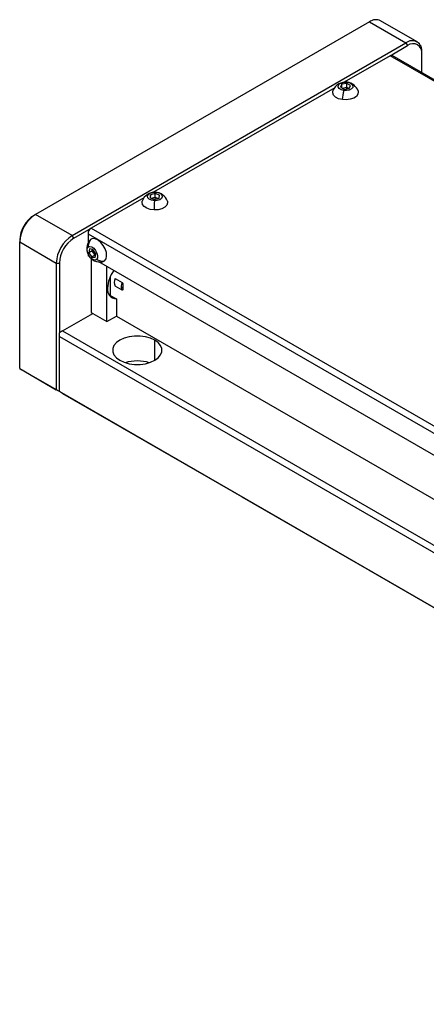
# Model space of a CAD drawing. Units: millimetres. Extents: x -2 to 830, y 0 to 588.
# Drawn here: x 513 to 576, y 249 to 403 of the extents above; entities that cross this region are included whole.
import ezdxf

# ---------------------------------------------------------------- set-up
doc = ezdxf.new("R2010")
doc.units = ezdxf.units.MM

msp = doc.modelspace()

# ---------------------------------------------------------------- linework, layer by layer
at = {"color": 7, "linetype": 'Continuous', "lineweight": 25}
for p, q in [((567.291, 402.31), (515.319, 372.307)), ((567.291, 402.31), (572.983, 399.024)), ((574.733, 399.197), (569.041, 402.483)), ((521.011, 369.021), (572.983, 399.024)), ((572.983, 399.024), (573.231, 398.595)), ((570.508, 397.023), (573.231, 398.595)), ((575.458, 397.309), (575.458, 397.594)), ((575.458, 394.403), (575.458, 397.309)), ((570.508, 397.023), (563.383, 392.91)), ((627.412, 364.41), (570.858, 397.058)), ((563.002, 392.579), (562.8, 392.127)), ((563.781, 392.703), (563.002, 392.579)), ((563.002, 392.012), (563.002, 392.579)), ((564.358, 392.376), (563.781, 392.703)), ((563.781, 392.109), (563.781, 392.703)), ((561.889, 392.047), (533.684, 375.765)), ((562.8, 392.127), (563.377, 391.8)), ((563.041, 391.99), (563.781, 392.109)), ((563.377, 391.8), (564.155, 391.925)), ((563.781, 392.109), (563.715, 391.854)), ((563.781, 392.109), (564.117, 391.918)), ((564.155, 391.925), (564.358, 392.376)), ((532.19, 374.903), (523.981, 370.164)), ((533.206, 375.364), (533.157, 374.898)), ((533.157, 374.898), (533.832, 374.641)), ((533.929, 375.573), (533.206, 375.364)), ((533.206, 374.88), (533.206, 375.364)), ((533.37, 374.817), (533.929, 374.978)), ((533.832, 374.641), (534.555, 374.85)), ((533.929, 374.978), (533.909, 374.664)), ((534.603, 375.316), (533.929, 375.573)), ((533.929, 374.978), (533.929, 375.573)), ((533.929, 374.978), (534.39, 374.802)), ((534.555, 374.85), (534.603, 375.316)), ((515.319, 372.307), (515.071, 372.164)), ((521.011, 369.021), (515.319, 372.307)), ((521.258, 368.592), (523.981, 370.164)), ((512.844, 368.306), (512.844, 368.02)), ((521.258, 368.592), (521.011, 369.021)), ((523.486, 369.306), (523.486, 367.828)), ((523.876, 368.393), (523.793, 368.311)), ((512.844, 368.02), (518.536, 364.734)), ((512.844, 348.301), (512.844, 368.02)), ((523.71, 366.935), (523.62, 366.335)), ((524.135, 366.632), (523.62, 366.335)), ((524.244, 366.862), (523.71, 366.935)), ((524.135, 366.632), (524.171, 366.872)), ((524.135, 366.632), (524.378, 366.66)), ((524.579, 365.96), (524.135, 366.632)), ((524.688, 366.19), (524.244, 366.862)), ((523.486, 366.104), (523.486, 365.877)), ((523.682, 365.763), (523.486, 365.877)), ((523.62, 366.335), (524.064, 365.663)), ((523.981, 365.428), (523.981, 357.017)), ((524.579, 365.96), (524.064, 365.663)), ((524.064, 365.663), (524.598, 365.591)), ((524.579, 365.96), (524.686, 366.179)), ((524.652, 365.95), (524.579, 365.96)), ((524.598, 365.591), (524.688, 366.19)), ((525.747, 364.926), (526.066, 365.075)), ((518.536, 364.734), (519.031, 364.734)), ((518.536, 364.734), (518.536, 345.015)), ((519.031, 364.734), (519.031, 353.874)), ((581.351, 332.472), (525.176, 364.901)), ((526.406, 355.617), (526.406, 364.191)), ((526.406, 364.191), (526.456, 364.162)), ((526.456, 364.162), (526.456, 364.162)), ((526.456, 364.162), (526.456, 364.162)), ((526.951, 362.625), (526.951, 359.699)), ((527.693, 362.322), (528.776, 361.697)), ((528.776, 360.519), (527.693, 361.144)), ((526.734, 359.843), (526.951, 359.871)), ((526.951, 359.699), (527.891, 359.156)), ((527.891, 359.156), (527.891, 356.474)), ((519.526, 354.16), (524.228, 356.874)), ((523.981, 357.017), (524.228, 356.874)), ((524.228, 356.874), (526.406, 355.617)), ((526.406, 355.617), (527.891, 356.474)), ((527.891, 356.474), (581.345, 325.616)), ((519.526, 354.16), (519.031, 353.874)), ((519.031, 353.302), (519.031, 353.874)), ((519.031, 353.302), (590.91, 311.808)), ((519.031, 344.729), (519.031, 353.302)), ((519.526, 354.16), (589.115, 313.987)), ((512.844, 348.301), (518.536, 345.015)), ((512.844, 348.301), (513.141, 348.129)), ((512.844, 348.301), (512.844, 348.301)), ((519.031, 344.729), (513.141, 348.129)), ((519.031, 344.729), (518.536, 345.015)), ((684.353, 249.291), (519.031, 344.729)), ((519.526, 344.443), (519.031, 344.729)), ((519.031, 344.729), (519.031, 344.729)), ((519.031, 344.729), (519.031, 344.729)), ((519.031, 344.729), (519.031, 344.729)), ((519.526, 344.443), (547.74, 328.156)), ((567.291, 316.869), (547.492, 328.299)), ((547.74, 328.156), (547.492, 328.299)), ((547.74, 328.156), (547.74, 328.156)), ((567.291, 316.869), (567.539, 316.726)), ((567.539, 316.726), (587.338, 305.296))]:
    msp.add_line(p, q, dxfattribs=at)
at = {"color": 8, "linetype": 'Continuous', "lineweight": 25}
for p, q in [((627.207, 364.292), (570.508, 397.023)), ((563.885, 392.896), (563.868, 392.897)), ((523.981, 370.164), (581.695, 336.846)), ((523.486, 369.306), (581.695, 335.703)), ((533.88, 349.588), (533.88, 352.731))]:
    msp.add_line(p, q, dxfattribs=at)
at = {"color": 7, "linetype": 'Continuous', "lineweight": 25, "flags": 128}
for points in [[(563.29, 391.606), (562.884, 391.719), (562.584, 391.913), (562.435, 392.159), (562.461, 392.418), (562.656, 392.653), (562.992, 392.826), (563.418, 392.912), (563.868, 392.897)], [(563.868, 392.897), (564.274, 392.784), (564.574, 392.59), (564.723, 392.344), (564.697, 392.085), (564.501, 391.85), (564.165, 391.677), (563.74, 391.591), (563.29, 391.606)], [(563.08, 390.193), (562.507, 390.337), (562.04, 390.576), (561.723, 390.886), (561.588, 391.238), (561.625, 391.54)], [(565.533, 391.54), (565.57, 391.379), (565.51, 391.02), (565.261, 390.69), (564.848, 390.42), (564.31, 390.237), (563.701, 390.159), (563.08, 390.193)], [(533.811, 374.441), (533.375, 374.507), (533.016, 374.664), (532.789, 374.889), (532.727, 375.147), (532.841, 375.398), (533.114, 375.606), (533.503, 375.737), (533.949, 375.773)], [(533.949, 375.773), (534.385, 375.707), (534.744, 375.55), (534.972, 375.325), (535.033, 375.067), (534.919, 374.816), (534.647, 374.608), (534.258, 374.477), (533.811, 374.441)], [(533.761, 373.014), (533.152, 373.092), (532.614, 373.274), (532.199, 373.544), (531.95, 373.874), (531.889, 374.233), (531.926, 374.396)], [(535.834, 374.396), (535.872, 374.095), (535.738, 373.743), (535.421, 373.433), (534.955, 373.193), (534.383, 373.049), (533.761, 373.014)], [(526.066, 365.075), (526.287, 365.388), (526.379, 365.833), (526.334, 366.367), (526.155, 366.936), (525.86, 367.485), (525.478, 367.961), (525.047, 368.317), (524.608, 368.518), (524.204, 368.544), (523.876, 368.393)], [(524.788, 365.302), (524.543, 365.209), (524.238, 365.276), (523.921, 365.493), (523.639, 365.828), (523.436, 366.229), (523.342, 366.634), (523.371, 366.984), (523.52, 367.223)], [(523.52, 367.223), (523.765, 367.317), (524.07, 367.249), (524.387, 367.032), (524.669, 366.698), (524.872, 366.297), (524.966, 365.891), (524.937, 365.542), (524.788, 365.302)], [(533.88, 352.731), (533.206, 353.041), (532.43, 353.257), (531.589, 353.368), (530.727, 353.368), (529.886, 353.257), (529.11, 353.041), (528.436, 352.731), (527.898, 352.342), (527.524, 351.894), (527.332, 351.408), (527.332, 350.911), (527.524, 350.425), (527.898, 349.977), (528.436, 349.588)], [(528.436, 349.588), (529.11, 349.278), (529.886, 349.062), (530.727, 348.951), (531.589, 348.951), (532.43, 349.062), (533.206, 349.278), (533.88, 349.588), (534.418, 349.977), (534.792, 350.425), (534.984, 350.911), (534.984, 351.408), (534.792, 351.894), (534.418, 352.342), (533.88, 352.731)]]:
    msp.add_lwpolyline(points, dxfattribs=at)
at = {"color": 7, "linetype": 'Continuous', "lineweight": 25}
for centre, radius, start, end in [((568.316, 400.879), 1.76, 65.69288, 125.61758), ((573.949, 397.839), 1.528, 350.78596, 129.20329), ((574.1, 397.529), 1.376, 350.78596, 129.20329), ((570.713, 396.737), 0.352, 65.69288, 125.61758), ((563.579, 390.845), 2.074, 81.5127, 160.40749), ((563.579, 390.845), 2.074, 19.59251, 81.5127), ((572.855, 389.461), 9.803, 167.35818, 175.71244), ((533.88, 373.7), 2.074, 88.02463, 160.40749), ((533.88, 373.7), 2.074, 19.59251, 88.02463), ((574.823, 372.287), 41.068, 176.9934, 178.98581), ((518.217, 367.776), 5.379, 122.60548, 177.39452), ((517.68, 368.086), 4.841, 122.60548, 177.39452), ((524.56, 369.257), 1.076, 122.60548, 177.39452), ((523.909, 364.489), 5.379, 122.60548, 177.39452), ((523.867, 364.514), 4.841, 122.60548, 177.39452), ((525.372, 366.966), 2.074, 139.59148, 280.40315), ((525.128, 367.374), 1.615, 140.84685, 185.33994), ((525.742, 366.96), 1.913, 240.08848, 279.75612), ((531.465, 360.644), 4.939, 143.70282, 177.81557), ((529.013, 361.733), 1.446, 155.94825, 204.05175), ((527.933, 360.581), 1.426, 169.82554, 268.31166), ((530.656, 361.003), 2.004, 159.73522, 179.04555), ((528.808, 361.341), 0.343, 242.92751, 290.39731), ((529.657, 361.003), 1.006, 178.09822, 208.78597), ((531.158, 343.193), 6.306, 72.76713, 107.23287)]:
    msp.add_arc(centre, radius, start, end, dxfattribs=at)
for points, knots in [([(528.776, 361.697), (528.783, 361.692), (528.796, 361.683), (528.815, 361.662), (528.833, 361.637), (528.85, 361.607), (528.865, 361.572), (528.883, 361.52), (528.901, 361.446), (528.917, 361.337), (528.926, 361.193), (528.927, 361.084), (528.927, 361.02)], [0, 0, 0, 0, 0.0354236, 0.071096, 0.1090877, 0.1511279, 0.1985045, 0.2521222, 0.3639366, 0.5017582, 0.7122654, 1, 1, 1, 1]), ([(528.927, 361.02), (528.927, 360.959), (528.926, 360.85), (528.917, 360.717), (528.902, 360.626), (528.882, 360.569), (528.86, 360.531), (528.836, 360.512), (528.807, 360.506), (528.786, 360.514), (528.776, 360.519)], [0, 0, 0, 0, 0.2829806, 0.4959193, 0.6312128, 0.7473777, 0.824506, 0.8892089, 0.9456674, 1, 1, 1, 1])]:
    msp.add_open_spline(points, degree=3, knots=knots, dxfattribs=at)

doc.saveas('drawing.dxf')
